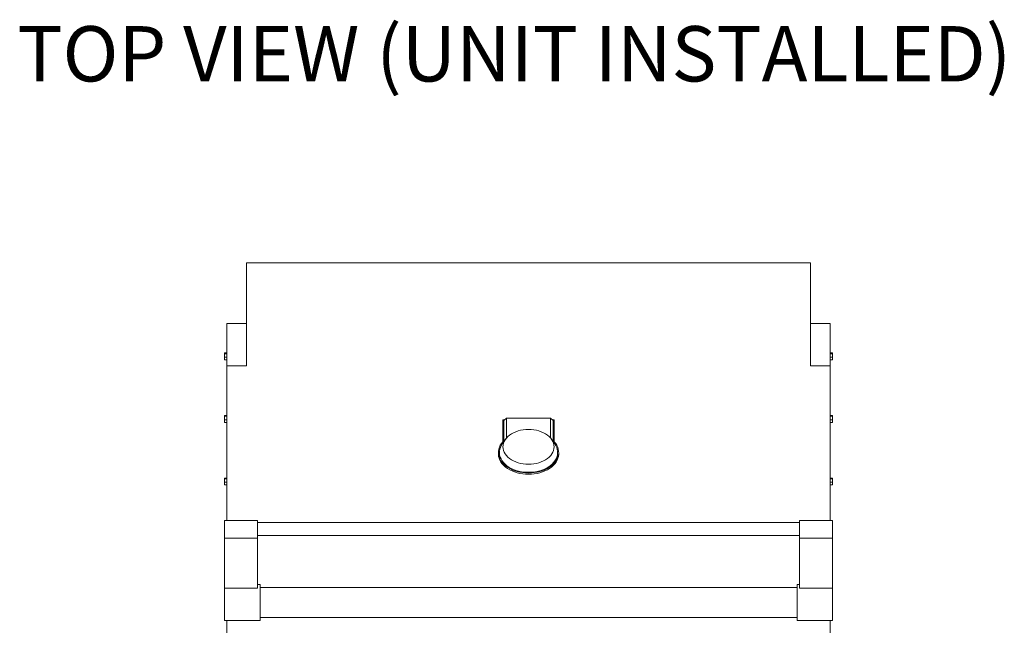
# Paper-space layout 'Sheet2' of a CAD drawing. Units: inches. Extents: x 8 to 234, y 8 to 179.
# Drawn here: x 100 to 148, y 56 to 86 of the extents above; entities that cross this region are included whole.
import ezdxf

# ---------------------------------------------------------------- set-up
doc = ezdxf.new("R2010")
doc.units = ezdxf.units.IN
doc.header["$MEASUREMENT"] = 0
doc.layers.add('DEFAULT', color=179, linetype='Continuous')
doc.styles.add('SLDTEXTSTYLE1', font='ARIALBD.TTF', dxfattribs={"width": 0.948})

psp = doc.layouts.new('Sheet2')

# ---------------------------------------------------------------- linework, layer by layer
at = {"color": 7, "linetype": 'Continuous', "lineweight": 15, "ltscale": 22}
for p, q in [((138.85532998, 74.07064867), (110.80132998, 74.07064867)), ((110.80132998, 74.07064867), (110.80132998, 68.95776025)), ((138.85532998, 74.07064867), (138.85532998, 68.95776025)), ((110.80132998, 71.0562692), (109.82832998, 71.0562692)), ((109.82832998, 71.0562692), (109.82832998, 68.95776025)), ((110.80132998, 71.0562692), (110.80132998, 68.95776025)), ((138.85532998, 71.0562692), (138.85532998, 68.95776025)), ((138.85532998, 71.0562692), (139.82832998, 71.0562692)), ((139.82832998, 71.0562692), (139.82832998, 68.95776025)), ((109.70832998, 69.5938458), (109.82832998, 69.5938458)), ((109.70832998, 69.5938458), (109.70832998, 69.55332463)), ((109.70832998, 69.55332463), (109.82832998, 69.55332463)), ((109.70832998, 69.55332463), (109.70832998, 69.38106232)), ((139.94832998, 69.5938458), (139.82832998, 69.5938458)), ((139.94832998, 69.55332463), (139.82832998, 69.55332463)), ((139.94832998, 69.5938458), (139.94832998, 69.55332463)), ((139.94832998, 69.55332463), (139.94832998, 69.38106232)), ((109.70832998, 69.38106232), (109.82832998, 69.38106232)), ((109.70832998, 69.38106232), (109.70832998, 69.24932117)), ((109.70832998, 69.24932117), (109.82832998, 69.24932117)), ((139.94832998, 69.38106232), (139.82832998, 69.38106232)), ((139.94832998, 69.24932117), (139.82832998, 69.24932117)), ((139.94832998, 69.38106232), (139.94832998, 69.24932117)), ((110.80132998, 68.95776025), (109.82832998, 68.95776025)), ((109.82832998, 68.95776025), (109.82832998, 61.2707816)), ((138.85532998, 68.95776025), (139.82832998, 68.95776025)), ((139.82832998, 68.95776025), (139.82832998, 61.2707816)), ((109.70832998, 66.48559257), (109.82832998, 66.48559257)), ((109.70832998, 66.48559257), (109.70832998, 66.4450714)), ((109.70832998, 66.4450714), (109.70832998, 66.27280908)), ((109.70832998, 66.4450714), (109.82832998, 66.4450714)), ((109.70832998, 66.27280908), (109.82832998, 66.27280908)), ((109.70832998, 66.27280908), (109.70832998, 66.14106794)), ((109.70832998, 66.14106794), (109.82832998, 66.14106794)), ((123.63650465, 66.26803988), (123.54682998, 66.26803988)), ((123.54682998, 66.26803988), (123.54682998, 65.17997165)), ((123.73079543, 66.35283993), (123.59782998, 66.23325797)), ((123.59782998, 66.23325797), (123.59782998, 65.18408356)), ((125.92586452, 66.35283993), (123.73079543, 66.35283993)), ((123.73079543, 66.35283993), (123.73079543, 65.36653947)), ((125.92586452, 65.36653947), (125.92586452, 66.35283993)), ((125.92586452, 66.35283993), (126.05882998, 66.23325797)), ((126.10982998, 66.26803988), (126.02015531, 66.26803988)), ((126.05882998, 65.18408356), (126.05882998, 66.23325797)), ((126.10982998, 65.17997165), (126.10982998, 66.26803988)), ((139.94832998, 66.48559257), (139.82832998, 66.48559257)), ((139.94832998, 66.4450714), (139.82832998, 66.4450714)), ((139.94832998, 66.27280908), (139.82832998, 66.27280908)), ((139.94832998, 66.14106794), (139.82832998, 66.14106794)), ((139.94832998, 66.48559257), (139.94832998, 66.4450714)), ((139.94832998, 66.4450714), (139.94832998, 66.27280908)), ((139.94832998, 66.27280908), (139.94832998, 66.14106794)), ((123.68011775, 65.30148513), (123.52101419, 65.07448897)), ((126.13564576, 65.07448897), (125.9765422, 65.30148513)), ((123.32832998, 64.64829378), (123.32832998, 64.58393465)), ((126.32832998, 64.58393465), (126.32832998, 64.64829378)), ((109.70832998, 63.37733934), (109.82832998, 63.37733934)), ((109.70832998, 63.37733934), (109.70832998, 63.33681817)), ((109.70832998, 63.33681817), (109.82832998, 63.33681817)), ((109.70832998, 63.33681817), (109.70832998, 63.16455585)), ((139.94832998, 63.37733934), (139.82832998, 63.37733934)), ((139.94832998, 63.33681817), (139.82832998, 63.33681817)), ((139.94832998, 63.37733934), (139.94832998, 63.33681817)), ((139.94832998, 63.33681817), (139.94832998, 63.16455585)), ((109.70832998, 63.16455585), (109.82832998, 63.16455585)), ((109.70832998, 63.16455585), (109.70832998, 63.03281471)), ((109.70832998, 63.03281471), (109.82832998, 63.03281471)), ((139.94832998, 63.16455585), (139.82832998, 63.16455585)), ((139.94832998, 63.03281471), (139.82832998, 63.03281471)), ((139.94832998, 63.16455585), (139.94832998, 63.03281471)), ((111.35032998, 61.2707816), (109.70332998, 61.2707816)), ((109.70332998, 61.2707816), (109.70332998, 60.391034)), ((111.35032998, 61.2707816), (111.35032998, 60.391034)), ((138.30632998, 61.2707816), (139.95332998, 61.2707816)), ((138.30632998, 61.2707816), (138.30632998, 60.391034)), ((139.95332998, 61.2707816), (139.95332998, 60.391034)), ((138.30632998, 61.1705943), (111.35032998, 61.1705943)), ((111.35032998, 60.391034), (109.70332998, 60.391034)), ((109.70332998, 60.391034), (109.70332998, 57.90901668)), ((138.30632998, 60.52356574), (111.35032998, 60.52356574)), ((111.35032998, 60.391034), (111.35032998, 57.90901668)), ((138.30632998, 60.391034), (138.30632998, 57.90901668)), ((138.30632998, 60.391034), (139.95332998, 60.391034)), ((139.95332998, 60.391034), (139.95332998, 57.90901668)), ((109.70332998, 57.90901668), (109.70332998, 56.28920223)), ((111.35032998, 57.90901668), (109.70332998, 57.90901668)), ((111.47532998, 58.08920223), (111.35032998, 58.08920223)), ((111.47532998, 57.18920223), (111.47532998, 58.08920223)), ((138.18132998, 57.93920223), (111.47532998, 57.93920223)), ((138.30632998, 58.08920223), (138.18132998, 58.08920223)), ((138.18132998, 57.18920223), (138.18132998, 58.08920223)), ((138.30632998, 57.90901668), (139.95332998, 57.90901668)), ((139.95332998, 57.90901668), (139.95332998, 56.28920223)), ((111.47532998, 56.28920223), (111.47532998, 57.18920223)), ((138.18132998, 56.28920223), (138.18132998, 57.18920223)), ((111.47532998, 56.43920223), (138.18132998, 56.43920223)), ((109.70332998, 56.28920223), (111.47532998, 56.28920223)), ((109.82832998, 56.28920223), (109.82832998, 54.83150486)), ((138.18132998, 56.28920223), (139.95332998, 56.28920223)), ((139.82832998, 56.28920223), (139.82832998, 54.83150486))]:
    psp.add_line(p, q, dxfattribs=at)
at = {"color": 7, "linetype": 'Continuous', "lineweight": 15, "ltscale": 22, "flags": 128}
for points in [[(124.82832998, 64.0592116), (124.96135845, 64.06396631), (125.09292944, 64.07817833), (125.22160142, 64.10169197), (125.34596464, 64.13424959), (125.46465654, 64.1754945), (125.57637671, 64.22497479), (125.67990113, 64.28214837), (125.77409556, 64.34638881), (125.85792798, 64.4169923), (125.93047991, 64.49318527), (125.99095646, 64.57413296), (126.03869502, 64.65894846), (126.07317258, 64.74670254), (126.09401137, 64.83643374), (126.1009831, 64.92715894), (126.09401137, 65.01788415), (126.07317258, 65.10761534), (126.03869502, 65.19536942), (125.99095646, 65.28018493), (125.93047991, 65.36113262), (125.85792798, 65.43732559), (125.77409556, 65.50792908), (125.67990113, 65.57216952), (125.57637671, 65.62934309), (125.46465654, 65.67882339), (125.34596464, 65.7200683), (125.22160142, 65.75262592), (125.09292944, 65.77613956), (124.96135845, 65.79035158), (124.82832998, 65.79510629), (124.6953015, 65.79035158), (124.56373051, 65.77613956), (124.43505853, 65.75262592), (124.31069532, 65.7200683), (124.19200341, 65.67882339), (124.08028324, 65.62934309), (123.97675882, 65.57216952), (123.88256439, 65.50792908), (123.79873197, 65.43732559), (123.72618004, 65.36113262), (123.6657035, 65.28018493), (123.61796493, 65.19536942), (123.58348738, 65.10761534), (123.56264858, 65.01788415), (123.55567685, 64.92715894), (123.56264858, 64.83643374), (123.58348738, 64.74670254), (123.61796493, 64.65894846), (123.6657035, 64.57413296), (123.72618004, 64.49318527), (123.79873197, 64.4169923), (123.88256439, 64.34638881), (123.97675882, 64.28214837), (124.08028324, 64.22497479), (124.19200341, 64.1754945), (124.31069532, 64.13424959), (124.43505853, 64.10169197), (124.56373051, 64.07817833), (124.6953015, 64.06396631), (124.82832998, 64.0592116)], [(123.54682998, 65.17997165), (123.47784695, 65.09352725), (123.42136317, 65.00296204), (123.37790142, 64.90911424), (123.34786395, 64.81285244), (123.33152878, 64.71506759), (123.32904709, 64.61666472), (123.34044185, 64.51855459), (123.3656076, 64.42164525), (123.40431141, 64.32683362), (123.45619508, 64.23499724), (123.52077839, 64.14698608), (123.59746361, 64.06361472), (123.68554097, 63.98565479), (123.7841953, 63.91382784), (123.8925135, 63.84879867), (124.00949305, 63.79116913), (124.13405125, 63.74147262), (124.26503528, 63.7001691), (124.40123282, 63.66764084), (124.54138331, 63.64418891), (124.6841896, 63.63003036), (124.82832998, 63.62529624), (124.97247035, 63.63003036), (125.11527664, 63.64418891), (125.25542713, 63.66764084), (125.39162467, 63.7001691), (125.5226087, 63.74147262), (125.64716691, 63.79116913), (125.76414646, 63.84879867), (125.87246466, 63.91382784), (125.97111898, 63.98565479), (126.05919635, 64.06361472), (126.13588156, 64.14698608), (126.20046487, 64.23499724), (126.25234854, 64.32683362), (126.29105235, 64.42164525), (126.3162181, 64.51855459), (126.32761286, 64.61666472), (126.32513117, 64.71506759), (126.308796, 64.81285244), (126.27875853, 64.90911424), (126.23529678, 65.00296204), (126.178813, 65.09352725), (126.10982998, 65.17997165)], [(123.52101419, 65.07448897), (123.47142333, 64.99497801), (123.42784834, 64.9018763), (123.39797039, 64.8062945), (123.38208171, 64.70916741), (123.38033768, 64.61144496), (123.39275537, 64.5140829), (123.41921332, 64.41803346), (123.45945278, 64.32423602), (123.51308018, 64.23360794), (123.57957105, 64.14703559), (123.65827507, 64.06536567), (123.74842252, 63.98939692), (123.84913173, 63.91987234), (123.95941772, 63.85747191), (124.07820189, 63.8028059), (124.2043225, 63.75640896), (124.33654605, 63.71873487), (124.47357936, 63.6901521), (124.61408222, 63.67094018), (124.75668047, 63.66128702), (124.89997948, 63.66128702), (125.04257773, 63.67094018), (125.18308059, 63.6901521), (125.32011391, 63.71873487), (125.45233745, 63.75640896), (125.57845806, 63.8028059), (125.69724223, 63.85747191), (125.80752823, 63.91987234), (125.90823743, 63.98939692), (125.99838488, 64.06536567), (126.07708891, 64.14703559), (126.14357977, 64.23360794), (126.19720718, 64.32423602), (126.23744663, 64.41803346), (126.26390458, 64.5140829), (126.27632227, 64.61144496), (126.27457825, 64.70916741), (126.25868956, 64.8062945), (126.22881162, 64.9018763), (126.18523662, 64.99497801), (126.13564576, 65.07448897)], [(123.32832998, 64.58393465), (123.32904709, 64.5523056), (123.34044185, 64.45419546), (123.3656076, 64.35728612), (123.40431141, 64.2624745), (123.45619508, 64.17063812), (123.52077839, 64.08262695), (123.59746361, 63.99925559), (123.68554097, 63.92129566), (123.7841953, 63.84946872), (123.8925135, 63.78443954), (124.00949305, 63.72681001), (124.13405125, 63.6771135), (124.26503528, 63.63580997), (124.40123282, 63.60328171), (124.54138331, 63.57982978), (124.6841896, 63.56567123), (124.82832998, 63.56093711), (124.97247035, 63.56567123), (125.11527664, 63.57982978), (125.25542713, 63.60328171), (125.39162467, 63.63580997), (125.5226087, 63.6771135), (125.64716691, 63.72681001), (125.76414646, 63.78443954), (125.87246466, 63.84946872), (125.97111898, 63.92129566), (126.05919635, 63.99925559), (126.13588156, 64.08262695), (126.20046487, 64.17063812), (126.25234854, 64.2624745), (126.29105235, 64.35728612), (126.3162181, 64.45419546), (126.32761286, 64.5523056), (126.32832998, 64.58393465)]]:
    psp.add_lwpolyline(points, dxfattribs=at)

# ---------------------------------------------------------------- texts
at = {"layer": 'DEFAULT', "color": 7, "ltscale": 22, "insert": (99.4063786, 85.83454433), "char_height": 2.75, "attachment_point": 1, "style": 'SLDTEXTSTYLE1'}
psp.add_mtext('TOP VIEW (UNIT INSTALLED)', dxfattribs=at)

doc.saveas('drawing.dxf')
